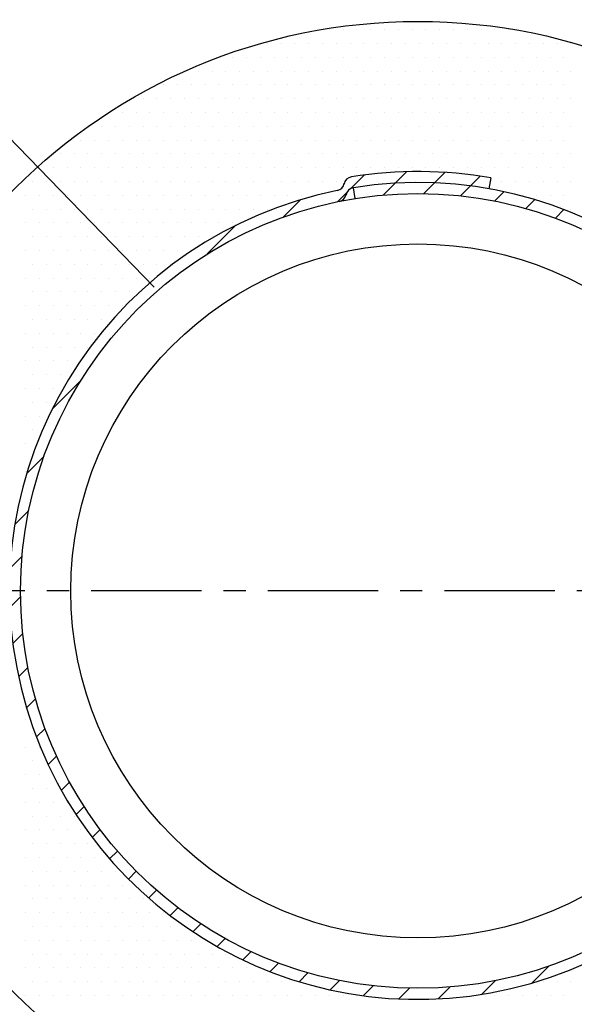
# Model space of a CAD drawing. Extents: x 1143 to 2233, y -4655 to -3311.
# Drawn here: x 1272 to 1398, y -4424 to -4201 of the extents above; entities that cross this region are included whole.
import ezdxf

# ---------------------------------------------------------------- set-up
doc = ezdxf.new("R2010")
doc.units = 0
doc.header["$LTSCALE"] = 2
doc.linetypes.add('CENTER2', pattern=[20, 12.5, -2.5, 2.5, -2.5])
doc.layers.get('0').update_dxf_attribs({"linetype": 'CONTINUOUS'})

# ---------------------------------------------------------------- blocks, each defined once
blk = doc.blocks.new('*X687')
at = {"color": 0}
for p, q in [((1347.05, -4239.09), (1350.12, -4236.03)), ((1357.09, -4237.89), (1359.7, -4235.28)), ((1365.99, -4237.83), (1368.37, -4235.45)), ((1374.14, -4238.52), (1376.35, -4236.31)), ((1354.39, -4240.59), (1357.09, -4237.89)), ((1363.56, -4240.26), (1365.99, -4237.83)), ((1371.89, -4240.77), (1374.14, -4238.52)), ((1331.73, -4245.58), (1335.65, -4241.65)), ((1344.03, -4242.11), (1346.13, -4240.01)), ((1379.56, -4241.93), (1381.68, -4239.82)), ((1386.7, -4243.64), (1388.72, -4241.62)), ((1393.37, -4245.81), (1395.31, -4243.87)), ((1314.54, -4253.93), (1321.03, -4247.43)), ((1399.63, -4248.39), (1401.51, -4246.5)), ((1405.51, -4251.34), (1407.35, -4249.5)), ((1411.05, -4254.64), (1412.86, -4252.83)), ((1416.26, -4258.27), (1418.05, -4256.48)), ((1421.15, -4262.22), (1422.93, -4260.44)), ((1425.74, -4266.47), (1427.5, -4264.7)), ((1430.01, -4271.04), (1431.78, -4269.26)), ((1433.98, -4275.91), (1435.76, -4274.12)), ((1437.63, -4281.1), (1439.43, -4279.29)), ((1279.42, -4289.05), (1285.92, -4282.55)), ((1440.95, -4286.61), (1442.79, -4284.78)), ((1443.93, -4292.48), (1445.81, -4290.6)), ((1446.53, -4298.71), (1448.47, -4296.78)), ((1273.64, -4303.67), (1277.56, -4299.74)), ((1448.72, -4305.36), (1450.74, -4303.35)), ((1450.46, -4312.46), (1452.57, -4310.35)), ((1270.97, -4315.17), (1274.1, -4312.05)), ((1451.66, -4320.1), (1453.9, -4317.86)), ((1269.88, -4325.1), (1272.58, -4322.4)), ((1452.22, -4328.38), (1454.64, -4325.96)), ((1269.81, -4334.01), (1272.25, -4331.58)), ((1451.94, -4337.49), (1454.62, -4334.81)), ((1270.5, -4342.16), (1272.75, -4339.91)), ((1450.52, -4347.76), (1453.6, -4344.67)), ((1271.8, -4349.7), (1273.92, -4347.58)), ((1273.61, -4356.73), (1275.62, -4354.71)), ((1447.21, -4359.9), (1451.06, -4356.05)), ((1275.85, -4363.33), (1277.79, -4361.38)), ((1278.49, -4369.53), (1280.37, -4367.64)), ((1439.43, -4376.53), (1445.58, -4370.37)), ((1281.49, -4375.37), (1283.32, -4373.53)), ((1284.82, -4380.87), (1286.63, -4379.07)), ((1288.47, -4386.06), (1290.26, -4384.28)), ((1292.43, -4390.94), (1294.2, -4389.17)), ((1296.69, -4395.52), (1298.46, -4393.75)), ((1301.25, -4399.8), (1303.02, -4398.03)), ((1306.11, -4403.78), (1307.89, -4401.99)), ((1311.28, -4407.45), (1313.08, -4405.64)), ((1316.76, -4410.8), (1318.6, -4408.96)), ((1402.36, -4413.6), (1408.51, -4407.44)), ((1322.58, -4413.82), (1324.46, -4411.94)), ((1328.76, -4416.48), (1330.7, -4414.54)), ((1388.04, -4419.08), (1391.89, -4415.22)), ((1335.33, -4418.75), (1337.34, -4416.74)), ((1342.34, -4420.58), (1344.45, -4418.47)), ((1349.84, -4421.92), (1352.08, -4419.68)), ((1366.8, -4422.64), (1369.48, -4419.96)), ((1376.66, -4421.62), (1379.75, -4418.53)), ((1357.95, -4422.65), (1360.37, -4420.23))]:
    blk.add_line(p, q, dxfattribs=at)
blk = doc.blocks.new('*X689')
at = {"color": 0}
for p, q in [((1342.1875, -4203.125), (1342.1875, -4203.125)), ((1345.3125, -4203.125), (1345.3125, -4203.125)), ((1348.4375, -4203.125), (1348.4375, -4203.125)), ((1351.5625, -4203.125), (1351.5625, -4203.125)), ((1354.6875, -4203.125), (1354.6875, -4203.125)), ((1357.8125, -4203.125), (1357.8125, -4203.125)), ((1360.9375, -4203.125), (1360.9375, -4203.125)), ((1364.0625, -4203.125), (1364.0625, -4203.125)), ((1367.1875, -4203.125), (1367.1875, -4203.125)), ((1370.3125, -4203.125), (1370.3125, -4203.125)), ((1373.4375, -4203.125), (1373.4375, -4203.125)), ((1376.5625, -4203.125), (1376.5625, -4203.125)), ((1379.6875, -4203.125), (1379.6875, -4203.125)), ((1382.8125, -4203.125), (1382.8125, -4203.125)), ((1328.125, -4206.25), (1328.125, -4206.25)), ((1331.25, -4206.25), (1331.25, -4206.25)), ((1334.375, -4206.25), (1334.375, -4206.25)), ((1337.5, -4206.25), (1337.5, -4206.25)), ((1340.625, -4206.25), (1340.625, -4206.25)), ((1343.75, -4206.25), (1343.75, -4206.25)), ((1346.875, -4206.25), (1346.875, -4206.25)), ((1350, -4206.25), (1350, -4206.25)), ((1353.125, -4206.25), (1353.125, -4206.25)), ((1356.25, -4206.25), (1356.25, -4206.25)), ((1359.375, -4206.25), (1359.375, -4206.25)), ((1362.5, -4206.25), (1362.5, -4206.25)), ((1365.625, -4206.25), (1365.625, -4206.25)), ((1368.75, -4206.25), (1368.75, -4206.25)), ((1371.875, -4206.25), (1371.875, -4206.25)), ((1375, -4206.25), (1375, -4206.25)), ((1378.125, -4206.25), (1378.125, -4206.25)), ((1381.25, -4206.25), (1381.25, -4206.25)), ((1384.375, -4206.25), (1384.375, -4206.25)), ((1387.5, -4206.25), (1387.5, -4206.25)), ((1390.625, -4206.25), (1390.625, -4206.25)), ((1393.75, -4206.25), (1393.75, -4206.25)), ((1396.875, -4206.25), (1396.875, -4206.25)), ((1317.1875, -4209.375), (1317.1875, -4209.375)), ((1320.3125, -4209.375), (1320.3125, -4209.375)), ((1323.4375, -4209.375), (1323.4375, -4209.375)), ((1326.5625, -4209.375), (1326.5625, -4209.375)), ((1329.6875, -4209.375), (1329.6875, -4209.375)), ((1332.8125, -4209.375), (1332.8125, -4209.375)), ((1335.9375, -4209.375), (1335.9375, -4209.375)), ((1339.0625, -4209.375), (1339.0625, -4209.375)), ((1342.1875, -4209.375), (1342.1875, -4209.375)), ((1345.3125, -4209.375), (1345.3125, -4209.375)), ((1348.4375, -4209.375), (1348.4375, -4209.375)), ((1351.5625, -4209.375), (1351.5625, -4209.375)), ((1354.6875, -4209.375), (1354.6875, -4209.375)), ((1357.8125, -4209.375), (1357.8125, -4209.375)), ((1360.9375, -4209.375), (1360.9375, -4209.375)), ((1364.0625, -4209.375), (1364.0625, -4209.375)), ((1367.1875, -4209.375), (1367.1875, -4209.375)), ((1370.3125, -4209.375), (1370.3125, -4209.375)), ((1373.4375, -4209.375), (1373.4375, -4209.375)), ((1376.5625, -4209.375), (1376.5625, -4209.375)), ((1379.6875, -4209.375), (1379.6875, -4209.375)), ((1382.8125, -4209.375), (1382.8125, -4209.375)), ((1385.9375, -4209.375), (1385.9375, -4209.375)), ((1389.0625, -4209.375), (1389.0625, -4209.375)), ((1392.1875, -4209.375), (1392.1875, -4209.375)), ((1395.3125, -4209.375), (1395.3125, -4209.375)), ((1312.5, -4212.5), (1312.5, -4212.5)), ((1315.625, -4212.5), (1315.625, -4212.5)), ((1318.75, -4212.5), (1318.75, -4212.5)), ((1321.875, -4212.5), (1321.875, -4212.5)), ((1325, -4212.5), (1325, -4212.5)), ((1328.125, -4212.5), (1328.125, -4212.5)), ((1331.25, -4212.5), (1331.25, -4212.5)), ((1334.375, -4212.5), (1334.375, -4212.5)), ((1337.5, -4212.5), (1337.5, -4212.5)), ((1340.625, -4212.5), (1340.625, -4212.5)), ((1343.75, -4212.5), (1343.75, -4212.5)), ((1346.875, -4212.5), (1346.875, -4212.5)), ((1350, -4212.5), (1350, -4212.5)), ((1353.125, -4212.5), (1353.125, -4212.5)), ((1356.25, -4212.5), (1356.25, -4212.5)), ((1359.375, -4212.5), (1359.375, -4212.5)), ((1362.5, -4212.5), (1362.5, -4212.5)), ((1365.625, -4212.5), (1365.625, -4212.5)), ((1368.75, -4212.5), (1368.75, -4212.5)), ((1371.875, -4212.5), (1371.875, -4212.5)), ((1375, -4212.5), (1375, -4212.5)), ((1378.125, -4212.5), (1378.125, -4212.5)), ((1381.25, -4212.5), (1381.25, -4212.5)), ((1384.375, -4212.5), (1384.375, -4212.5)), ((1387.5, -4212.5), (1387.5, -4212.5)), ((1390.625, -4212.5), (1390.625, -4212.5)), ((1393.75, -4212.5), (1393.75, -4212.5)), ((1396.875, -4212.5), (1396.875, -4212.5)), ((1304.6875, -4215.625), (1304.6875, -4215.625)), ((1307.8125, -4215.625), (1307.8125, -4215.625)), ((1310.9375, -4215.625), (1310.9375, -4215.625)), ((1314.0625, -4215.625), (1314.0625, -4215.625)), ((1317.1875, -4215.625), (1317.1875, -4215.625)), ((1320.3125, -4215.625), (1320.3125, -4215.625)), ((1323.4375, -4215.625), (1323.4375, -4215.625)), ((1326.5625, -4215.625), (1326.5625, -4215.625)), ((1329.6875, -4215.625), (1329.6875, -4215.625)), ((1332.8125, -4215.625), (1332.8125, -4215.625)), ((1335.9375, -4215.625), (1335.9375, -4215.625)), ((1339.0625, -4215.625), (1339.0625, -4215.625)), ((1342.1875, -4215.625), (1342.1875, -4215.625)), ((1345.3125, -4215.625), (1345.3125, -4215.625)), ((1348.4375, -4215.625), (1348.4375, -4215.625)), ((1351.5625, -4215.625), (1351.5625, -4215.625)), ((1354.6875, -4215.625), (1354.6875, -4215.625)), ((1357.8125, -4215.625), (1357.8125, -4215.625)), ((1360.9375, -4215.625), (1360.9375, -4215.625)), ((1364.0625, -4215.625), (1364.0625, -4215.625)), ((1367.1875, -4215.625), (1367.1875, -4215.625)), ((1370.3125, -4215.625), (1370.3125, -4215.625)), ((1373.4375, -4215.625), (1373.4375, -4215.625)), ((1376.5625, -4215.625), (1376.5625, -4215.625)), ((1379.6875, -4215.625), (1379.6875, -4215.625)), ((1382.8125, -4215.625), (1382.8125, -4215.625)), ((1385.9375, -4215.625), (1385.9375, -4215.625)), ((1389.0625, -4215.625), (1389.0625, -4215.625)), ((1392.1875, -4215.625), (1392.1875, -4215.625)), ((1395.3125, -4215.625), (1395.3125, -4215.625)), ((1300, -4218.75), (1300, -4218.75)), ((1303.125, -4218.75), (1303.125, -4218.75)), ((1306.25, -4218.75), (1306.25, -4218.75)), ((1309.375, -4218.75), (1309.375, -4218.75)), ((1312.5, -4218.75), (1312.5, -4218.75)), ((1315.625, -4218.75), (1315.625, -4218.75)), ((1318.75, -4218.75), (1318.75, -4218.75)), ((1321.875, -4218.75), (1321.875, -4218.75)), ((1325, -4218.75), (1325, -4218.75)), ((1328.125, -4218.75), (1328.125, -4218.75)), ((1331.25, -4218.75), (1331.25, -4218.75)), ((1334.375, -4218.75), (1334.375, -4218.75)), ((1337.5, -4218.75), (1337.5, -4218.75)), ((1340.625, -4218.75), (1340.625, -4218.75)), ((1343.75, -4218.75), (1343.75, -4218.75)), ((1346.875, -4218.75), (1346.875, -4218.75)), ((1350, -4218.75), (1350, -4218.75)), ((1353.125, -4218.75), (1353.125, -4218.75)), ((1356.25, -4218.75), (1356.25, -4218.75)), ((1359.375, -4218.75), (1359.375, -4218.75)), ((1362.5, -4218.75), (1362.5, -4218.75)), ((1365.625, -4218.75), (1365.625, -4218.75)), ((1368.75, -4218.75), (1368.75, -4218.75)), ((1371.875, -4218.75), (1371.875, -4218.75)), ((1375, -4218.75), (1375, -4218.75)), ((1378.125, -4218.75), (1378.125, -4218.75)), ((1381.25, -4218.75), (1381.25, -4218.75)), ((1384.375, -4218.75), (1384.375, -4218.75)), ((1387.5, -4218.75), (1387.5, -4218.75)), ((1390.625, -4218.75), (1390.625, -4218.75)), ((1393.75, -4218.75), (1393.75, -4218.75)), ((1396.875, -4218.75), (1396.875, -4218.75)), ((1295.3125, -4221.875), (1295.3125, -4221.875)), ((1298.4375, -4221.875), (1298.4375, -4221.875)), ((1301.5625, -4221.875), (1301.5625, -4221.875)), ((1304.6875, -4221.875), (1304.6875, -4221.875)), ((1307.8125, -4221.875), (1307.8125, -4221.875)), ((1310.9375, -4221.875), (1310.9375, -4221.875)), ((1314.0625, -4221.875), (1314.0625, -4221.875)), ((1317.1875, -4221.875), (1317.1875, -4221.875)), ((1320.3125, -4221.875), (1320.3125, -4221.875)), ((1323.4375, -4221.875), (1323.4375, -4221.875)), ((1326.5625, -4221.875), (1326.5625, -4221.875)), ((1329.6875, -4221.875), (1329.6875, -4221.875)), ((1332.8125, -4221.875), (1332.8125, -4221.875)), ((1335.9375, -4221.875), (1335.9375, -4221.875)), ((1339.0625, -4221.875), (1339.0625, -4221.875)), ((1342.1875, -4221.875), (1342.1875, -4221.875)), ((1345.3125, -4221.875), (1345.3125, -4221.875)), ((1348.4375, -4221.875), (1348.4375, -4221.875)), ((1351.5625, -4221.875), (1351.5625, -4221.875)), ((1354.6875, -4221.875), (1354.6875, -4221.875)), ((1357.8125, -4221.875), (1357.8125, -4221.875)), ((1360.9375, -4221.875), (1360.9375, -4221.875)), ((1364.0625, -4221.875), (1364.0625, -4221.875)), ((1367.1875, -4221.875), (1367.1875, -4221.875)), ((1370.3125, -4221.875), (1370.3125, -4221.875)), ((1373.4375, -4221.875), (1373.4375, -4221.875)), ((1376.5625, -4221.875), (1376.5625, -4221.875)), ((1379.6875, -4221.875), (1379.6875, -4221.875)), ((1382.8125, -4221.875), (1382.8125, -4221.875)), ((1385.9375, -4221.875), (1385.9375, -4221.875)), ((1389.0625, -4221.875), (1389.0625, -4221.875)), ((1392.1875, -4221.875), (1392.1875, -4221.875)), ((1395.3125, -4221.875), (1395.3125, -4221.875)), ((1290.625, -4225), (1290.625, -4225)), ((1293.75, -4225), (1293.75, -4225)), ((1296.875, -4225), (1296.875, -4225)), ((1300, -4225), (1300, -4225)), ((1303.125, -4225), (1303.125, -4225)), ((1306.25, -4225), (1306.25, -4225)), ((1309.375, -4225), (1309.375, -4225)), ((1312.5, -4225), (1312.5, -4225)), ((1315.625, -4225), (1315.625, -4225)), ((1318.75, -4225), (1318.75, -4225)), ((1321.875, -4225), (1321.875, -4225)), ((1325, -4225), (1325, -4225)), ((1328.125, -4225), (1328.125, -4225)), ((1331.25, -4225), (1331.25, -4225)), ((1334.375, -4225), (1334.375, -4225)), ((1337.5, -4225), (1337.5, -4225)), ((1340.625, -4225), (1340.625, -4225)), ((1343.75, -4225), (1343.75, -4225)), ((1346.875, -4225), (1346.875, -4225)), ((1350, -4225), (1350, -4225)), ((1353.125, -4225), (1353.125, -4225)), ((1356.25, -4225), (1356.25, -4225)), ((1359.375, -4225), (1359.375, -4225)), ((1362.5, -4225), (1362.5, -4225)), ((1365.625, -4225), (1365.625, -4225)), ((1368.75, -4225), (1368.75, -4225)), ((1371.875, -4225), (1371.875, -4225)), ((1375, -4225), (1375, -4225)), ((1378.125, -4225), (1378.125, -4225)), ((1381.25, -4225), (1381.25, -4225)), ((1384.375, -4225), (1384.375, -4225)), ((1387.5, -4225), (1387.5, -4225)), ((1390.625, -4225), (1390.625, -4225)), ((1393.75, -4225), (1393.75, -4225)), ((1396.875, -4225), (1396.875, -4225)), ((1285.9375, -4228.125), (1285.9375, -4228.125)), ((1289.0625, -4228.125), (1289.0625, -4228.125)), ((1292.1875, -4228.125), (1292.1875, -4228.125)), ((1295.3125, -4228.125), (1295.3125, -4228.125)), ((1298.4375, -4228.125), (1298.4375, -4228.125)), ((1301.5625, -4228.125), (1301.5625, -4228.125)), ((1304.6875, -4228.125), (1304.6875, -4228.125)), ((1307.8125, -4228.125), (1307.8125, -4228.125)), ((1310.9375, -4228.125), (1310.9375, -4228.125)), ((1314.0625, -4228.125), (1314.0625, -4228.125)), ((1317.1875, -4228.125), (1317.1875, -4228.125)), ((1320.3125, -4228.125), (1320.3125, -4228.125)), ((1323.4375, -4228.125), (1323.4375, -4228.125)), ((1326.5625, -4228.125), (1326.5625, -4228.125)), ((1329.6875, -4228.125), (1329.6875, -4228.125)), ((1332.8125, -4228.125), (1332.8125, -4228.125)), ((1335.9375, -4228.125), (1335.9375, -4228.125)), ((1339.0625, -4228.125), (1339.0625, -4228.125)), ((1342.1875, -4228.125), (1342.1875, -4228.125)), ((1345.3125, -4228.125), (1345.3125, -4228.125)), ((1348.4375, -4228.125), (1348.4375, -4228.125)), ((1351.5625, -4228.125), (1351.5625, -4228.125)), ((1354.6875, -4228.125), (1354.6875, -4228.125)), ((1357.8125, -4228.125), (1357.8125, -4228.125)), ((1360.9375, -4228.125), (1360.9375, -4228.125)), ((1364.0625, -4228.125), (1364.0625, -4228.125)), ((1367.1875, -4228.125), (1367.1875, -4228.125)), ((1370.3125, -4228.125), (1370.3125, -4228.125)), ((1373.4375, -4228.125), (1373.4375, -4228.125)), ((1376.5625, -4228.125), (1376.5625, -4228.125)), ((1379.6875, -4228.125), (1379.6875, -4228.125)), ((1382.8125, -4228.125), (1382.8125, -4228.125)), ((1385.9375, -4228.125), (1385.9375, -4228.125)), ((1389.0625, -4228.125), (1389.0625, -4228.125)), ((1392.1875, -4228.125), (1392.1875, -4228.125)), ((1395.3125, -4228.125), (1395.3125, -4228.125)), ((1281.25, -4231.25), (1281.25, -4231.25)), ((1284.375, -4231.25), (1284.375, -4231.25)), ((1287.5, -4231.25), (1287.5, -4231.25)), ((1290.625, -4231.25), (1290.625, -4231.25)), ((1293.75, -4231.25), (1293.75, -4231.25)), ((1296.875, -4231.25), (1296.875, -4231.25)), ((1300, -4231.25), (1300, -4231.25)), ((1303.125, -4231.25), (1303.125, -4231.25)), ((1306.25, -4231.25), (1306.25, -4231.25)), ((1309.375, -4231.25), (1309.375, -4231.25)), ((1312.5, -4231.25), (1312.5, -4231.25)), ((1315.625, -4231.25), (1315.625, -4231.25)), ((1318.75, -4231.25), (1318.75, -4231.25)), ((1321.875, -4231.25), (1321.875, -4231.25)), ((1325, -4231.25), (1325, -4231.25)), ((1328.125, -4231.25), (1328.125, -4231.25)), ((1331.25, -4231.25), (1331.25, -4231.25)), ((1334.375, -4231.25), (1334.375, -4231.25)), ((1337.5, -4231.25), (1337.5, -4231.25)), ((1340.625, -4231.25), (1340.625, -4231.25)), ((1343.75, -4231.25), (1343.75, -4231.25)), ((1346.875, -4231.25), (1346.875, -4231.25)), ((1350, -4231.25), (1350, -4231.25)), ((1353.125, -4231.25), (1353.125, -4231.25)), ((1356.25, -4231.25), (1356.25, -4231.25)), ((1359.375, -4231.25), (1359.375, -4231.25)), ((1362.5, -4231.25), (1362.5, -4231.25)), ((1365.625, -4231.25), (1365.625, -4231.25)), ((1368.75, -4231.25), (1368.75, -4231.25)), ((1371.875, -4231.25), (1371.875, -4231.25)), ((1375, -4231.25), (1375, -4231.25)), ((1378.125, -4231.25), (1378.125, -4231.25)), ((1381.25, -4231.25), (1381.25, -4231.25)), ((1384.375, -4231.25), (1384.375, -4231.25)), ((1387.5, -4231.25), (1387.5, -4231.25)), ((1390.625, -4231.25), (1390.625, -4231.25)), ((1393.75, -4231.25), (1393.75, -4231.25)), ((1396.875, -4231.25), (1396.875, -4231.25)), ((1276.5625, -4234.375), (1276.5625, -4234.375)), ((1279.6875, -4234.375), (1279.6875, -4234.375)), ((1282.8125, -4234.375), (1282.8125, -4234.375)), ((1285.9375, -4234.375), (1285.9375, -4234.375)), ((1289.0625, -4234.375), (1289.0625, -4234.375)), ((1292.1875, -4234.375), (1292.1875, -4234.375)), ((1295.3125, -4234.375), (1295.3125, -4234.375)), ((1298.4375, -4234.375), (1298.4375, -4234.375)), ((1301.5625, -4234.375), (1301.5625, -4234.375)), ((1304.6875, -4234.375), (1304.6875, -4234.375)), ((1307.8125, -4234.375), (1307.8125, -4234.375)), ((1310.9375, -4234.375), (1310.9375, -4234.375)), ((1314.0625, -4234.375), (1314.0625, -4234.375)), ((1317.1875, -4234.375), (1317.1875, -4234.375)), ((1320.3125, -4234.375), (1320.3125, -4234.375)), ((1323.4375, -4234.375), (1323.4375, -4234.375)), ((1326.5625, -4234.375), (1326.5625, -4234.375)), ((1329.6875, -4234.375), (1329.6875, -4234.375)), ((1332.8125, -4234.375), (1332.8125, -4234.375)), ((1335.9375, -4234.375), (1335.9375, -4234.375)), ((1339.0625, -4234.375), (1339.0625, -4234.375)), ((1342.1875, -4234.375), (1342.1875, -4234.375)), ((1345.3125, -4234.375), (1345.3125, -4234.375)), ((1348.4375, -4234.375), (1348.4375, -4234.375)), ((1351.5625, -4234.375), (1351.5625, -4234.375)), ((1354.6875, -4234.375), (1354.6875, -4234.375)), ((1357.8125, -4234.375), (1357.8125, -4234.375)), ((1360.9375, -4234.375), (1360.9375, -4234.375)), ((1364.0625, -4234.375), (1364.0625, -4234.375)), ((1367.1875, -4234.375), (1367.1875, -4234.375)), ((1370.3125, -4234.375), (1370.3125, -4234.375)), ((1373.4375, -4234.375), (1373.4375, -4234.375)), ((1376.5625, -4234.375), (1376.5625, -4234.375)), ((1379.6875, -4234.375), (1379.6875, -4234.375)), ((1382.8125, -4234.375), (1382.8125, -4234.375)), ((1385.9375, -4234.375), (1385.9375, -4234.375)), ((1389.0625, -4234.375), (1389.0625, -4234.375)), ((1392.1875, -4234.375), (1392.1875, -4234.375)), ((1395.3125, -4234.375), (1395.3125, -4234.375)), ((1275, -4237.5), (1275, -4237.5)), ((1278.125, -4237.5), (1278.125, -4237.5)), ((1281.25, -4237.5), (1281.25, -4237.5)), ((1284.375, -4237.5), (1284.375, -4237.5)), ((1287.5, -4237.5), (1287.5, -4237.5)), ((1290.625, -4237.5), (1290.625, -4237.5)), ((1293.75, -4237.5), (1293.75, -4237.5)), ((1296.875, -4237.5), (1296.875, -4237.5)), ((1300, -4237.5), (1300, -4237.5)), ((1303.125, -4237.5), (1303.125, -4237.5)), ((1306.25, -4237.5), (1306.25, -4237.5)), ((1309.375, -4237.5), (1309.375, -4237.5)), ((1312.5, -4237.5), (1312.5, -4237.5)), ((1315.625, -4237.5), (1315.625, -4237.5)), ((1318.75, -4237.5), (1318.75, -4237.5)), ((1321.875, -4237.5), (1321.875, -4237.5)), ((1325, -4237.5), (1325, -4237.5)), ((1328.125, -4237.5), (1328.125, -4237.5)), ((1331.25, -4237.5), (1331.25, -4237.5)), ((1334.375, -4237.5), (1334.375, -4237.5)), ((1337.5, -4237.5), (1337.5, -4237.5)), ((1340.625, -4237.5), (1340.625, -4237.5)), ((1343.75, -4237.5), (1343.75, -4237.5)), ((1381.25, -4237.5), (1381.25, -4237.5)), ((1384.375, -4237.5), (1384.375, -4237.5)), ((1387.5, -4237.5), (1387.5, -4237.5)), ((1390.625, -4237.5), (1390.625, -4237.5)), ((1393.75, -4237.5), (1393.75, -4237.5)), ((1396.875, -4237.5), (1396.875, -4237.5)), ((1273.4375, -4240.625), (1273.4375, -4240.625)), ((1276.5625, -4240.625), (1276.5625, -4240.625)), ((1279.6875, -4240.625), (1279.6875, -4240.625)), ((1282.8125, -4240.625), (1282.8125, -4240.625)), ((1285.9375, -4240.625), (1285.9375, -4240.625)), ((1289.0625, -4240.625), (1289.0625, -4240.625)), ((1292.1875, -4240.625), (1292.1875, -4240.625)), ((1295.3125, -4240.625), (1295.3125, -4240.625)), ((1298.4375, -4240.625), (1298.4375, -4240.625)), ((1301.5625, -4240.625), (1301.5625, -4240.625)), ((1304.6875, -4240.625), (1304.6875, -4240.625)), ((1307.8125, -4240.625), (1307.8125, -4240.625)), ((1310.9375, -4240.625), (1310.9375, -4240.625)), ((1314.0625, -4240.625), (1314.0625, -4240.625)), ((1317.1875, -4240.625), (1317.1875, -4240.625)), ((1320.3125, -4240.625), (1320.3125, -4240.625)), ((1323.4375, -4240.625), (1323.4375, -4240.625)), ((1326.5625, -4240.625), (1326.5625, -4240.625)), ((1329.6875, -4240.625), (1329.6875, -4240.625)), ((1332.8125, -4240.625), (1332.8125, -4240.625)), ((1335.9375, -4240.625), (1335.9375, -4240.625)), ((1339.0625, -4240.625), (1339.0625, -4240.625)), ((1385.9375, -4240.625), (1385.9375, -4240.625)), ((1389.0625, -4240.625), (1389.0625, -4240.625)), ((1392.1875, -4240.625), (1392.1875, -4240.625)), ((1395.3125, -4240.625), (1395.3125, -4240.625)), ((1275, -4243.75), (1275, -4243.75)), ((1278.125, -4243.75), (1278.125, -4243.75)), ((1281.25, -4243.75), (1281.25, -4243.75)), ((1284.375, -4243.75), (1284.375, -4243.75)), ((1287.5, -4243.75), (1287.5, -4243.75)), ((1290.625, -4243.75), (1290.625, -4243.75)), ((1293.75, -4243.75), (1293.75, -4243.75)), ((1296.875, -4243.75), (1296.875, -4243.75)), ((1300, -4243.75), (1300, -4243.75)), ((1303.125, -4243.75), (1303.125, -4243.75)), ((1306.25, -4243.75), (1306.25, -4243.75)), ((1309.375, -4243.75), (1309.375, -4243.75)), ((1312.5, -4243.75), (1312.5, -4243.75)), ((1315.625, -4243.75), (1315.625, -4243.75)), ((1318.75, -4243.75), (1318.75, -4243.75)), ((1321.875, -4243.75), (1321.875, -4243.75)), ((1325, -4243.75), (1325, -4243.75)), ((1328.125, -4243.75), (1328.125, -4243.75)), ((1396.875, -4243.75), (1396.875, -4243.75)), ((1273.4375, -4246.875), (1273.4375, -4246.875)), ((1276.5625, -4246.875), (1276.5625, -4246.875)), ((1279.6875, -4246.875), (1279.6875, -4246.875)), ((1282.8125, -4246.875), (1282.8125, -4246.875)), ((1285.9375, -4246.875), (1285.9375, -4246.875)), ((1289.0625, -4246.875), (1289.0625, -4246.875)), ((1292.1875, -4246.875), (1292.1875, -4246.875)), ((1295.3125, -4246.875), (1295.3125, -4246.875)), ((1298.4375, -4246.875), (1298.4375, -4246.875)), ((1301.5625, -4246.875), (1301.5625, -4246.875)), ((1304.6875, -4246.875), (1304.6875, -4246.875)), ((1307.8125, -4246.875), (1307.8125, -4246.875)), ((1310.9375, -4246.875), (1310.9375, -4246.875)), ((1314.0625, -4246.875), (1314.0625, -4246.875)), ((1317.1875, -4246.875), (1317.1875, -4246.875)), ((1320.3125, -4246.875), (1320.3125, -4246.875)), ((1275, -4250), (1275, -4250)), ((1278.125, -4250), (1278.125, -4250)), ((1281.25, -4250), (1281.25, -4250)), ((1284.375, -4250), (1284.375, -4250)), ((1287.5, -4250), (1287.5, -4250)), ((1290.625, -4250), (1290.625, -4250)), ((1293.75, -4250), (1293.75, -4250)), ((1296.875, -4250), (1296.875, -4250)), ((1300, -4250), (1300, -4250)), ((1303.125, -4250), (1303.125, -4250)), ((1306.25, -4250), (1306.25, -4250)), ((1309.375, -4250), (1309.375, -4250)), ((1312.5, -4250), (1312.5, -4250)), ((1315.625, -4250), (1315.625, -4250)), ((1273.4375, -4253.125), (1273.4375, -4253.125)), ((1276.5625, -4253.125), (1276.5625, -4253.125)), ((1279.6875, -4253.125), (1279.6875, -4253.125)), ((1282.8125, -4253.125), (1282.8125, -4253.125)), ((1285.9375, -4253.125), (1285.9375, -4253.125)), ((1289.0625, -4253.125), (1289.0625, -4253.125)), ((1292.1875, -4253.125), (1292.1875, -4253.125)), ((1295.3125, -4253.125), (1295.3125, -4253.125)), ((1298.4375, -4253.125), (1298.4375, -4253.125)), ((1301.5625, -4253.125), (1301.5625, -4253.125)), ((1304.6875, -4253.125), (1304.6875, -4253.125)), ((1307.8125, -4253.125), (1307.8125, -4253.125)), ((1310.9375, -4253.125), (1310.9375, -4253.125)), ((1275, -4256.25), (1275, -4256.25)), ((1278.125, -4256.25), (1278.125, -4256.25)), ((1281.25, -4256.25), (1281.25, -4256.25)), ((1284.375, -4256.25), (1284.375, -4256.25)), ((1287.5, -4256.25), (1287.5, -4256.25)), ((1290.625, -4256.25), (1290.625, -4256.25)), ((1293.75, -4256.25), (1293.75, -4256.25)), ((1296.875, -4256.25), (1296.875, -4256.25)), ((1300, -4256.25), (1300, -4256.25)), ((1303.125, -4256.25), (1303.125, -4256.25)), ((1306.25, -4256.25), (1306.25, -4256.25)), ((1273.4375, -4259.375), (1273.4375, -4259.375)), ((1276.5625, -4259.375), (1276.5625, -4259.375)), ((1279.6875, -4259.375), (1279.6875, -4259.375)), ((1282.8125, -4259.375), (1282.8125, -4259.375)), ((1285.9375, -4259.375), (1285.9375, -4259.375)), ((1289.0625, -4259.375), (1289.0625, -4259.375)), ((1292.1875, -4259.375), (1292.1875, -4259.375)), ((1295.3125, -4259.375), (1295.3125, -4259.375)), ((1298.4375, -4259.375), (1298.4375, -4259.375)), ((1301.5625, -4259.375), (1301.5625, -4259.375)), ((1275, -4262.5), (1275, -4262.5)), ((1278.125, -4262.5), (1278.125, -4262.5)), ((1281.25, -4262.5), (1281.25, -4262.5)), ((1284.375, -4262.5), (1284.375, -4262.5)), ((1287.5, -4262.5), (1287.5, -4262.5)), ((1290.625, -4262.5), (1290.625, -4262.5)), ((1293.75, -4262.5), (1293.75, -4262.5)), ((1296.875, -4262.5), (1296.875, -4262.5)), ((1273.4375, -4265.625), (1273.4375, -4265.625)), ((1276.5625, -4265.625), (1276.5625, -4265.625)), ((1279.6875, -4265.625), (1279.6875, -4265.625)), ((1282.8125, -4265.625), (1282.8125, -4265.625)), ((1285.9375, -4265.625), (1285.9375, -4265.625)), ((1289.0625, -4265.625), (1289.0625, -4265.625)), ((1292.1875, -4265.625), (1292.1875, -4265.625)), ((1295.3125, -4265.625), (1295.3125, -4265.625)), ((1275, -4268.75), (1275, -4268.75)), ((1278.125, -4268.75), (1278.125, -4268.75)), ((1281.25, -4268.75), (1281.25, -4268.75)), ((1284.375, -4268.75), (1284.375, -4268.75)), ((1287.5, -4268.75), (1287.5, -4268.75)), ((1290.625, -4268.75), (1290.625, -4268.75)), ((1273.4375, -4271.875), (1273.4375, -4271.875)), ((1276.5625, -4271.875), (1276.5625, -4271.875)), ((1279.6875, -4271.875), (1279.6875, -4271.875)), ((1282.8125, -4271.875), (1282.8125, -4271.875)), ((1285.9375, -4271.875), (1285.9375, -4271.875)), ((1289.0625, -4271.875), (1289.0625, -4271.875)), ((1275, -4275), (1275, -4275)), ((1278.125, -4275), (1278.125, -4275)), ((1281.25, -4275), (1281.25, -4275)), ((1284.375, -4275), (1284.375, -4275)), ((1287.5, -4275), (1287.5, -4275)), ((1273.4375, -4278.125), (1273.4375, -4278.125)), ((1276.5625, -4278.125), (1276.5625, -4278.125)), ((1279.6875, -4278.125), (1279.6875, -4278.125)), ((1282.8125, -4278.125), (1282.8125, -4278.125)), ((1275, -4281.25), (1275, -4281.25)), ((1278.125, -4281.25), (1278.125, -4281.25)), ((1281.25, -4281.25), (1281.25, -4281.25)), ((1273.4375, -4284.375), (1273.4375, -4284.375)), ((1276.5625, -4284.375), (1276.5625, -4284.375)), ((1279.6875, -4284.375), (1279.6875, -4284.375)), ((1275, -4287.5), (1275, -4287.5)), ((1278.125, -4287.5), (1278.125, -4287.5)), ((1273.4375, -4290.625), (1273.4375, -4290.625)), ((1276.5625, -4290.625), (1276.5625, -4290.625)), ((1275, -4293.75), (1275, -4293.75)), ((1273.4375, -4296.875), (1273.4375, -4296.875)), ((1273.4375, -4303.125), (1273.4375, -4303.125)), ((1273.4375, -4359.375), (1273.4375, -4359.375)), ((1275, -4362.5), (1275, -4362.5)), ((1273.4375, -4365.625), (1273.4375, -4365.625)), ((1276.5625, -4365.625), (1276.5625, -4365.625)), ((1275, -4368.75), (1275, -4368.75)), ((1278.125, -4368.75), (1278.125, -4368.75)), ((1273.4375, -4371.875), (1273.4375, -4371.875)), ((1276.5625, -4371.875), (1276.5625, -4371.875)), ((1275, -4375), (1275, -4375)), ((1278.125, -4375), (1278.125, -4375)), ((1281.25, -4375), (1281.25, -4375)), ((1273.4375, -4378.125), (1273.4375, -4378.125)), ((1276.5625, -4378.125), (1276.5625, -4378.125)), ((1279.6875, -4378.125), (1279.6875, -4378.125)), ((1282.8125, -4378.125), (1282.8125, -4378.125)), ((1275, -4381.25), (1275, -4381.25)), ((1278.125, -4381.25), (1278.125, -4381.25)), ((1281.25, -4381.25), (1281.25, -4381.25)), ((1284.375, -4381.25), (1284.375, -4381.25)), ((1273.4375, -4384.375), (1273.4375, -4384.375)), ((1276.5625, -4384.375), (1276.5625, -4384.375)), ((1279.6875, -4384.375), (1279.6875, -4384.375)), ((1282.8125, -4384.375), (1282.8125, -4384.375)), ((1285.9375, -4384.375), (1285.9375, -4384.375)), ((1275, -4387.5), (1275, -4387.5)), ((1278.125, -4387.5), (1278.125, -4387.5)), ((1281.25, -4387.5), (1281.25, -4387.5)), ((1284.375, -4387.5), (1284.375, -4387.5)), ((1287.5, -4387.5), (1287.5, -4387.5)), ((1273.4375, -4390.625), (1273.4375, -4390.625)), ((1276.5625, -4390.625), (1276.5625, -4390.625)), ((1279.6875, -4390.625), (1279.6875, -4390.625)), ((1282.8125, -4390.625), (1282.8125, -4390.625)), ((1285.9375, -4390.625), (1285.9375, -4390.625)), ((1289.0625, -4390.625), (1289.0625, -4390.625)), ((1275, -4393.75), (1275, -4393.75)), ((1278.125, -4393.75), (1278.125, -4393.75)), ((1281.25, -4393.75), (1281.25, -4393.75)), ((1284.375, -4393.75), (1284.375, -4393.75)), ((1287.5, -4393.75), (1287.5, -4393.75)), ((1290.625, -4393.75), (1290.625, -4393.75)), ((1293.75, -4393.75), (1293.75, -4393.75)), ((1273.4375, -4396.875), (1273.4375, -4396.875)), ((1276.5625, -4396.875), (1276.5625, -4396.875)), ((1279.6875, -4396.875), (1279.6875, -4396.875)), ((1282.8125, -4396.875), (1282.8125, -4396.875)), ((1285.9375, -4396.875), (1285.9375, -4396.875)), ((1289.0625, -4396.875), (1289.0625, -4396.875)), ((1292.1875, -4396.875), (1292.1875, -4396.875)), ((1295.3125, -4396.875), (1295.3125, -4396.875)), ((1275, -4400), (1275, -4400)), ((1278.125, -4400), (1278.125, -4400)), ((1281.25, -4400), (1281.25, -4400)), ((1284.375, -4400), (1284.375, -4400)), ((1287.5, -4400), (1287.5, -4400)), ((1290.625, -4400), (1290.625, -4400)), ((1293.75, -4400), (1293.75, -4400)), ((1296.875, -4400), (1296.875, -4400)), ((1300, -4400), (1300, -4400)), ((1273.4375, -4403.125), (1273.4375, -4403.125)), ((1276.5625, -4403.125), (1276.5625, -4403.125)), ((1279.6875, -4403.125), (1279.6875, -4403.125)), ((1282.8125, -4403.125), (1282.8125, -4403.125)), ((1285.9375, -4403.125), (1285.9375, -4403.125)), ((1289.0625, -4403.125), (1289.0625, -4403.125)), ((1292.1875, -4403.125), (1292.1875, -4403.125)), ((1295.3125, -4403.125), (1295.3125, -4403.125)), ((1298.4375, -4403.125), (1298.4375, -4403.125)), ((1301.5625, -4403.125), (1301.5625, -4403.125)), ((1304.6875, -4403.125), (1304.6875, -4403.125)), ((1275, -4406.25), (1275, -4406.25)), ((1278.125, -4406.25), (1278.125, -4406.25)), ((1281.25, -4406.25), (1281.25, -4406.25)), ((1284.375, -4406.25), (1284.375, -4406.25)), ((1287.5, -4406.25), (1287.5, -4406.25)), ((1290.625, -4406.25), (1290.625, -4406.25)), ((1293.75, -4406.25), (1293.75, -4406.25)), ((1296.875, -4406.25), (1296.875, -4406.25)), ((1300, -4406.25), (1300, -4406.25)), ((1303.125, -4406.25), (1303.125, -4406.25)), ((1306.25, -4406.25), (1306.25, -4406.25)), ((1309.375, -4406.25), (1309.375, -4406.25)), ((1273.4375, -4409.375), (1273.4375, -4409.375)), ((1276.5625, -4409.375), (1276.5625, -4409.375)), ((1279.6875, -4409.375), (1279.6875, -4409.375)), ((1282.8125, -4409.375), (1282.8125, -4409.375)), ((1285.9375, -4409.375), (1285.9375, -4409.375)), ((1289.0625, -4409.375), (1289.0625, -4409.375)), ((1292.1875, -4409.375), (1292.1875, -4409.375)), ((1295.3125, -4409.375), (1295.3125, -4409.375)), ((1298.4375, -4409.375), (1298.4375, -4409.375)), ((1301.5625, -4409.375), (1301.5625, -4409.375)), ((1304.6875, -4409.375), (1304.6875, -4409.375)), ((1307.8125, -4409.375), (1307.8125, -4409.375)), ((1310.9375, -4409.375), (1310.9375, -4409.375)), ((1314.0625, -4409.375), (1314.0625, -4409.375)), ((1275, -4412.5), (1275, -4412.5)), ((1278.125, -4412.5), (1278.125, -4412.5)), ((1281.25, -4412.5), (1281.25, -4412.5)), ((1284.375, -4412.5), (1284.375, -4412.5)), ((1287.5, -4412.5), (1287.5, -4412.5)), ((1290.625, -4412.5), (1290.625, -4412.5)), ((1293.75, -4412.5), (1293.75, -4412.5)), ((1296.875, -4412.5), (1296.875, -4412.5)), ((1300, -4412.5), (1300, -4412.5)), ((1303.125, -4412.5), (1303.125, -4412.5)), ((1306.25, -4412.5), (1306.25, -4412.5)), ((1309.375, -4412.5), (1309.375, -4412.5)), ((1312.5, -4412.5), (1312.5, -4412.5)), ((1315.625, -4412.5), (1315.625, -4412.5)), ((1318.75, -4412.5), (1318.75, -4412.5)), ((1273.4375, -4415.625), (1273.4375, -4415.625)), ((1276.5625, -4415.625), (1276.5625, -4415.625)), ((1279.6875, -4415.625), (1279.6875, -4415.625)), ((1282.8125, -4415.625), (1282.8125, -4415.625)), ((1285.9375, -4415.625), (1285.9375, -4415.625)), ((1289.0625, -4415.625), (1289.0625, -4415.625)), ((1292.1875, -4415.625), (1292.1875, -4415.625)), ((1295.3125, -4415.625), (1295.3125, -4415.625)), ((1298.4375, -4415.625), (1298.4375, -4415.625)), ((1301.5625, -4415.625), (1301.5625, -4415.625)), ((1304.6875, -4415.625), (1304.6875, -4415.625)), ((1307.8125, -4415.625), (1307.8125, -4415.625)), ((1310.9375, -4415.625), (1310.9375, -4415.625)), ((1314.0625, -4415.625), (1314.0625, -4415.625)), ((1317.1875, -4415.625), (1317.1875, -4415.625)), ((1320.3125, -4415.625), (1320.3125, -4415.625)), ((1323.4375, -4415.625), (1323.4375, -4415.625)), ((1326.5625, -4415.625), (1326.5625, -4415.625)), ((1275, -4418.75), (1275, -4418.75)), ((1278.125, -4418.75), (1278.125, -4418.75)), ((1281.25, -4418.75), (1281.25, -4418.75)), ((1284.375, -4418.75), (1284.375, -4418.75)), ((1287.5, -4418.75), (1287.5, -4418.75)), ((1290.625, -4418.75), (1290.625, -4418.75)), ((1293.75, -4418.75), (1293.75, -4418.75)), ((1296.875, -4418.75), (1296.875, -4418.75)), ((1300, -4418.75), (1300, -4418.75)), ((1303.125, -4418.75), (1303.125, -4418.75)), ((1306.25, -4418.75), (1306.25, -4418.75)), ((1309.375, -4418.75), (1309.375, -4418.75)), ((1312.5, -4418.75), (1312.5, -4418.75)), ((1315.625, -4418.75), (1315.625, -4418.75)), ((1318.75, -4418.75), (1318.75, -4418.75)), ((1321.875, -4418.75), (1321.875, -4418.75)), ((1325, -4418.75), (1325, -4418.75)), ((1328.125, -4418.75), (1328.125, -4418.75)), ((1331.25, -4418.75), (1331.25, -4418.75)), ((1334.375, -4418.75), (1334.375, -4418.75)), ((1390.625, -4418.75), (1390.625, -4418.75)), ((1393.75, -4418.75), (1393.75, -4418.75)), ((1396.875, -4418.75), (1396.875, -4418.75)), ((1273.4375, -4421.875), (1273.4375, -4421.875)), ((1276.5625, -4421.875), (1276.5625, -4421.875)), ((1279.6875, -4421.875), (1279.6875, -4421.875)), ((1282.8125, -4421.875), (1282.8125, -4421.875)), ((1285.9375, -4421.875), (1285.9375, -4421.875)), ((1289.0625, -4421.875), (1289.0625, -4421.875)), ((1292.1875, -4421.875), (1292.1875, -4421.875)), ((1295.3125, -4421.875), (1295.3125, -4421.875)), ((1298.4375, -4421.875), (1298.4375, -4421.875)), ((1301.5625, -4421.875), (1301.5625, -4421.875)), ((1304.6875, -4421.875), (1304.6875, -4421.875)), ((1307.8125, -4421.875), (1307.8125, -4421.875)), ((1310.9375, -4421.875), (1310.9375, -4421.875)), ((1314.0625, -4421.875), (1314.0625, -4421.875)), ((1317.1875, -4421.875), (1317.1875, -4421.875)), ((1320.3125, -4421.875), (1320.3125, -4421.875)), ((1323.4375, -4421.875), (1323.4375, -4421.875)), ((1326.5625, -4421.875), (1326.5625, -4421.875)), ((1329.6875, -4421.875), (1329.6875, -4421.875)), ((1332.8125, -4421.875), (1332.8125, -4421.875)), ((1335.9375, -4421.875), (1335.9375, -4421.875)), ((1339.0625, -4421.875), (1339.0625, -4421.875)), ((1342.1875, -4421.875), (1342.1875, -4421.875)), ((1345.3125, -4421.875), (1345.3125, -4421.875)), ((1348.4375, -4421.875), (1348.4375, -4421.875)), ((1376.5625, -4421.875), (1376.5625, -4421.875)), ((1379.6875, -4421.875), (1379.6875, -4421.875)), ((1382.8125, -4421.875), (1382.8125, -4421.875)), ((1385.9375, -4421.875), (1385.9375, -4421.875)), ((1389.0625, -4421.875), (1389.0625, -4421.875)), ((1392.1875, -4421.875), (1392.1875, -4421.875)), ((1395.3125, -4421.875), (1395.3125, -4421.875))]:
    blk.add_line(p, q, dxfattribs=at)

msp = doc.modelspace()

# ---------------------------------------------------------------- linework, layer by layer
at = {"color": 7}
for p, q in [((1302.515, -4261.428), (1243.79, -4200.862)), ((1378.732, -4236.693), (1378.298, -4239.155)), ((1345.52, -4238.122), (1345.552, -4237.914)), ((1348.01, -4241.381), (1347.615, -4238.913)), ((1345.954, -4240.585), (1345.986, -4240.377))]:
    msp.add_line(p, q, dxfattribs=at)
at = {"color": 7, "linetype": 'CENTER2'}
msp.add_line((1513.236, -4330.264), (1211.236, -4330.236), dxfattribs=at)
at = {"color": 7}
for radius in [129, 90, 78.6]:
    msp.add_circle((1362.236, -4330.25), radius, dxfattribs=at)
for centre, radius, start, end in [((1347.497, -4238.425), 2, 99.11877, 171.28276), ((1362.236, -4330.25), 95, 80, 99.11877), ((1362.236, -4330.25), 92.5, 101.38887, 99.09449), ((1343.575, -4237.611), 2, 281.38887, 351.28276), ((1347.931, -4240.888), 2, 99.09449, 171.28276), ((1344.009, -4240.074), 2, 281.42678, 351.28276)]:
    msp.add_arc(centre, radius, start, end, dxfattribs=at)

# ---------------------------------------------------------------- block references
at = {"color": 7, "linetype": 'CONTINUOUS'}
for name in ['*X689', '*X687']:
    msp.add_blockref(name, (0, 0), dxfattribs=at)

doc.saveas('drawing.dxf')
